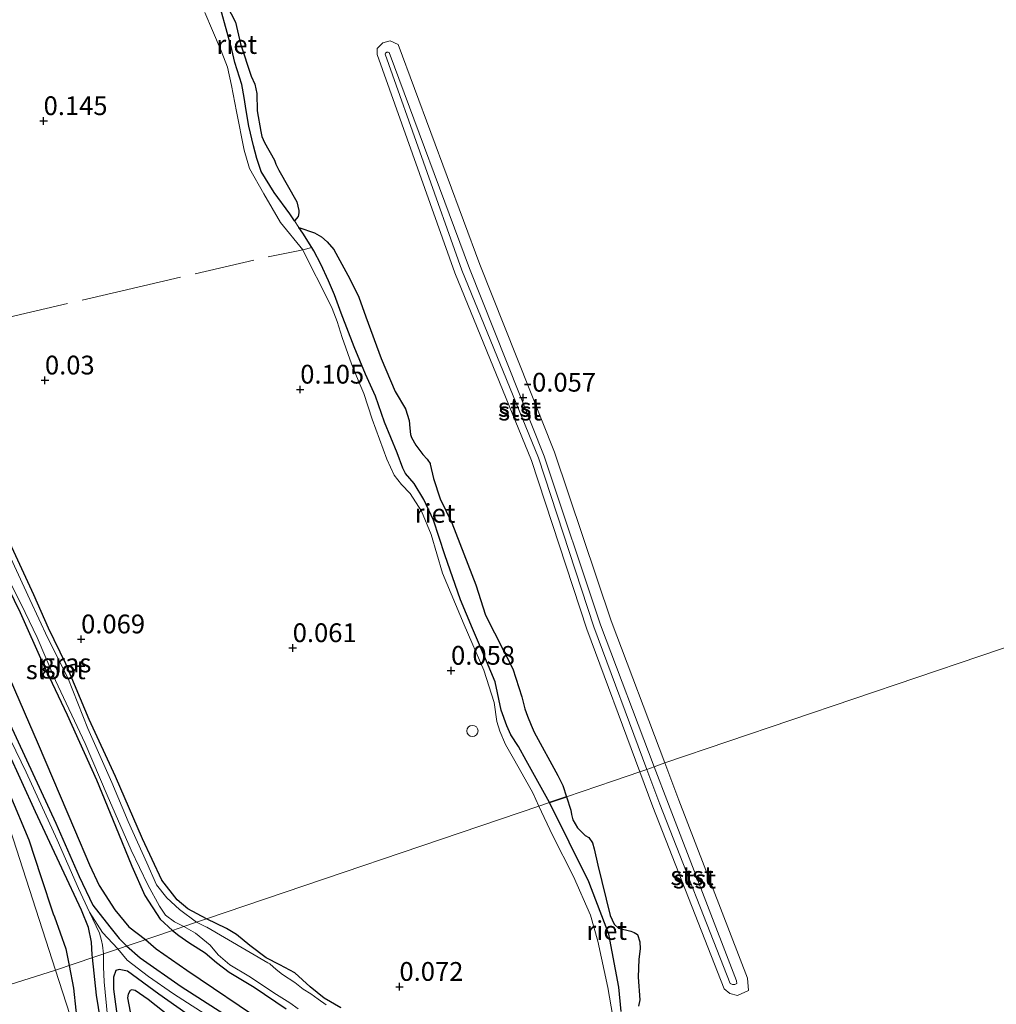
# Model space of a CAD drawing. Units: metres. Extents: x 199996 to 210002, y 512498 to 518751.
# Drawn here: x 201591 to 201721, y 514804 to 514935 of the extents above; entities that cross this region are included whole.
import ezdxf
from ezdxf.enums import TextEntityAlignment as Align

# ---------------------------------------------------------------- set-up
doc = ezdxf.new("R2010")
doc.units = ezdxf.units.M
doc.linetypes.add('IE-TERREINAFSCHEIDING', pattern=[10, 8, -2])
doc.layers.get('0').update_dxf_attribs({"lineweight": 25})
for name, color, linetype, lineweight in [('B-ME-GW-GRONDWERKLIJN-L-B1', 10, 'Continuous', 25), ('B-ME-GW-HOOGTEPUNT-S-B1', 10, 'Continuous', 25), ('B-ME-GW-INSTEEKWATERGANG-L-B1', 10, 'Continuous', 25), ('B-ME-GW-KRUINLIJN-L-B1', 93, 'Continuous', 18), ('B-ME-IE-GRASLAND-GV-B6', 93, 'Continuous', 18), ('B-ME-IE-GRONDWERKLIJN-GROND_INGERICHT-GV-B6', 253, 'Continuous', 18), ('B-ME-IE-HULPGEOMETRIE-L-B1', 53, 'Continuous', 18), ('B-ME-IE-RIET-GV-B6', 10, 'Continuous', 25), ('B-ME-IE-TERREINAFSCHEIDING-RASTERHEKWERK-L-B1', 8, 'IE-TERREINAFSCHEIDING', 18), ('B-ME-OB-BEKLEDING-GV-B6', 253, 'Continuous', 18), ('B-ME-OB-WATERLIJN-L-B1', 133, 'OB-WATERLIJN', 18), ('B-ME-OG-BREUK-L-B1', 10, 'Continuous', 25), ('B-ME-OG-WATER-GV-B6', 153, 'Continuous', 18), ('B-ME-VV-SCHEEPVAARTTEKENS-S-B1', 13, 'Continuous', 18)]:
    doc.layers.add(name, color=color, linetype=linetype, lineweight=lineweight)
doc.styles.add('NLCS-ISO', font='NLCS-ISO.TTF')
doc.linetypes.add('OB-WATERLIJN', pattern='A,10,[32,NLCS.SHX,S=2,R=0,X=0,Y=0],-12', length=22)

# ---------------------------------------------------------------- blocks, each defined once
blk = doc.blocks.new('dtb')
blk.add_circle((0, 0), 0.75)
blk = doc.blocks.new('hoogtepunt')
for p, q in [((-0.5, 0), (0.5, 0)), ((0, 0.5), (0, -0.5))]:
    blk.add_line(p, q)

msp = doc.modelspace()

# ---------------------------------------------------------------- linework, layer by layer
at = {"layer": 'B-ME-GW-GRONDWERKLIJN-L-B1'}
for points in [[(201600.4991, 514810.5164, 1.011), (201600.469, 514810.881, 0.994), (201600.355, 514812.554, 0.999), (201599.979, 514814.517, 1.049), (201599.031, 514816.806, 1.047), (201596.416, 514822.429, 1.1), (201592.9, 514829.93, 1.124), (201589.274, 514837.907, 1.161), (201585.611, 514845.999, 1.205), (201580.537, 514857.422, 1.173), (201577.281, 514865.635, 1.093), (201575.783, 514869.913, 0.995)], [(201589.481, 514841.63, 1.1), (201595.598, 514828.416, 1.06), (201598.734, 514821.302, 1.031), (201600.549, 514817.506, 1.003), (201602.796, 514814.614, 1.007), (201604.06, 514813.064, 1.011), (201605.0402, 514812.0568, 1.001)], [(201605.0402, 514812.0568, 1.001), (201606.842, 514810.484, 0.933), (201612.293, 514806.667, 0.813), (201620.85, 514801.194, 0.882), (201630.779, 514793.909, 0.819), (201636.56, 514789.469, 0.863), (201642.898, 514784.942, 0.914), (201648.983, 514779.342, 0.889), (201653.724, 514774.637, 0.863), (201658.1657, 514770.4224, 0.857), (201661.6893, 514767.4094, 0.8591)], [(201602.6, 514787.0315, 0.2486), (201602.4996, 514789.1837, 0.9098), (201602.3758, 514793.7938, 0.9641), (201601.8595, 514798.6845, 1.0159), (201601.54, 514802.227, 1.037), (201601.024, 514805.502, 1.011), (201600.4991, 514810.5164, 1.011)], [(201643.4309, 514781.1328, 0.7671), (201641.935, 514782.367, 0.728), (201636.033, 514786.769, 0.734), (201630.687, 514790.885, 0.753), (201623.027, 514796.445, 0.74), (201615.317, 514801.427, 0.828), (201609.3125, 514805.6147, 0.8344), (201605.171, 514808.676, 0.866), (201604.038, 514808.91, 0.866), (201603.618, 514808.776, 0.873), (201603.308, 514807.883, 0.879), (201603.287, 514806.289, 0.879), (201603.868, 514801.977, 0.93), (201604.325, 514795.773, 0.961), (201604.4282, 514792.1437, 0.9671), (201604.3815, 514789.3561, 0.9261), (201604.2607, 514787.5296, 0.914), (201604.1707, 514783.0164, 0.8715), (201604.0938, 514782.4149, 0.8922)]]:
    msp.add_polyline3d(points, dxfattribs=at)
at = {"layer": 'B-ME-GW-INSTEEKWATERGANG-L-B1'}
for points in [[(201615.6682, 514815.6619, 0.164), (201613.199, 514816.995, 0.188), (201611.791, 514818.2, 0.213), (201609.72, 514820.809, 0.184), (201607.142, 514826.316, 0.213), (201603.571, 514834.65, 0.168), (201600.069, 514842.242, 0.221), (201596.962, 514849.662, 0.18), (201594.632, 514854.398, 0.136), (201592.696, 514858.836, 0.16), (201588.955, 514866.904, 0.148)], [(201587.57, 514863.142, 0.14), (201590.865, 514856.462, 0.172), (201593.927, 514849.58, 0.217), (201597.118, 514842.824, 0.188), (201601.044, 514834.179, 0.192), (201603.576, 514828.019, 0.184), (201605.72, 514822.67, 0.156), (201607.483, 514818.772, 0.107), (201609.51, 514815.639, 0.083), (201611.1438, 514814.1272, 0.034)], [(201633.579, 514803.797, 0.164), (201631.384, 514805.082, 0.157), (201629.511, 514806.601, 0.164), (201627.462, 514808.461, 0.17), (201625.464, 514809.543, 0.157), (201623.643, 514810.484, 0.132), (201621.472, 514812.107, 0.132), (201619.678, 514813.585, 0.132), (201618.372, 514814.359, 0.138), (201615.6682, 514815.6619, 0.164)], [(201611.1438, 514814.1272, 0.034), (201611.983, 514813.446, 0.019), (201613.346, 514812.492, 0.025), (201615.5, 514811.128, 0.069), (201617.038, 514809.833, 0.069), (201618.695, 514808.576, 0.05), (201622.056, 514806.539, 0.075), (201626.284, 514803.654, 0.088)]]:
    msp.add_polyline3d(points, dxfattribs=at)
at = {"layer": 'B-ME-GW-KRUINLIJN-L-B1'}
for points in [[(201615.454, 514936.438, -0.063), (201616.48, 514934.016, -0.063), (201617.641, 514931.332, -0.036), (201618.486, 514929.159, -0.019), (201619.02, 514926.683, -0.006), (201619.664, 514923.223, 0.003), (201620.685, 514918.103, -0.006), (201621.419, 514915.639, 0.091), (201623.307, 514912.271, 0.153), (201625.541, 514908.453, 0.131), (201628.506, 514904.786, 0.043), (201629.433, 514902.995, 0.003), (201631.226, 514899.443, 0.034), (201632.42, 514896.974, 0.03), (201633.118, 514895.262, 0.008), (201633.749, 514893.122, -0.01), (201635.021, 514889.608, -0.12), (201635.986, 514887.219, 0.061), (201636.64, 514885.646, 0.078), (201637.776, 514882.241, 0.109), (201639.729, 514876.909, 0.211), (201640.713, 514874.779, 0.114), (201641.663, 514873.555, 0.021), (201642.813, 514872.344, -0.032), (201644.33, 514869.977, -0.036), (201645.623, 514866.877, -0.019), (201647.133, 514861.739, 0.324), (201650.005, 514854.839, 0.404), (201652.648, 514848.783, 0.25), (201654.018, 514844.474, 0.237), (201654.38, 514841.958, 0.184), (201654.783, 514840.691, 0.217), (201655.515, 514838.891, 0.23), (201656.619, 514837.049, 0.197), (201657.755, 514834.979, 0.167), (201659.198, 514832.448, 0.157), (201659.9823, 514830.6935, 0.1409)], [(201674.3843, 514835.5787, 0.4266), (201667.303, 514854.572, 0.47), (201659.9321, 514877.1002, 0.682), (201649.712, 514902.099, 0.302), (201639.4944, 514930.8538, 0.3), (201639.5439, 514931.0196, 0.224), (201639.6991, 514931.148, 0.1435), (201639.8818, 514931.1565, 0.0725), (201640.0509, 514931.0768, 0.073), (201650.731, 514902.311, 0.425), (201660.6761, 514877.3322, 0.627), (201668.208, 514854.847, 0.424), (201675.3639, 514835.911, 0.4446)], [(201572.77, 514879.2254, 0.962), (201575.912, 514870.914, 0.98), (201578.19, 514865.056, 1.042), (201579.181, 514862.235, 1.107), (201581.415, 514857.114, 1.151), (201585.219, 514848.609, 1.183), (201588.215, 514842.269, 1.191), (201591.636, 514835.22, 1.159), (201595.8, 514826.21, 1.092), (201598.65, 514819.71, 1.068), (201600.085, 514816.562, 1.094), (201601.829, 514813.852, 1.105), (201603.86, 514811.657, 1.081)], [(201685.4825, 514807.0472, 0.591), (201676.107, 514830.958, 0.416), (201674.3843, 514835.5787, 0.4266)], [(201675.3639, 514835.911, 0.4446), (201677.247, 514830.928, 0.45), (201686.3148, 514807.403, 0.875), (201686.3484, 514807.0381, 0.7905), (201686.0755, 514806.9128, 0.7246), (201685.7871, 514806.8972, 0.6632), (201685.4825, 514807.0472, 0.591)], [(201670.3417, 514799.8297, 0.0408), (201669.1525, 514806.5186, -0.0173), (201667.8394, 514812.7071, -0.0767), (201666.8583, 514816.1561, -0.0618), (201664.5874, 514821.3036, -0.1212), (201661.7758, 514826.8219, -0.1388), (201659.9823, 514830.6935, 0.1409)], [(201601.97, 514811.0154, 1.001), (201601.821, 514812.148, 1.026), (201601.673, 514812.775, 1.04), (201601.436, 514813.749, 1.062), (201600.085, 514816.562, 1.094)], [(201616.7642, 514802.1694, 0.9251), (201611.2974, 514805.6744, 0.9154), (201607.9398, 514808.0014, 1.0187), (201605.1194, 514810.165, 1.0078), (201603.86, 514811.657, 1.081)], [(201603.3572, 514784.6914, 0.9194), (201603.4726, 514786.8691, 0.9148), (201603.4774, 514791.4684, 0.9498), (201603.1549, 514795.9268, 1.0481), (201602.5992, 514801.538, 1.0935), (201602.49, 514802.7, 1.095), (201602.071, 514807.28, 1.048), (201601.954, 514809.253, 0.942), (201601.97, 514811.0154, 1.001)]]:
    msp.add_polyline3d(points, dxfattribs=at)
at = {"layer": 'B-ME-IE-GRASLAND-GV-B6'}
for points in [[(201615.454, 514936.438, -0.063), (201616.48, 514934.016, -0.063), (201617.641, 514931.332, -0.036), (201618.486, 514929.159, -0.019), (201619.02, 514926.683, -0.006), (201619.664, 514923.223, 0.003), (201620.685, 514918.103, -0.006), (201621.419, 514915.639, 0.091), (201623.307, 514912.271, 0.153), (201625.541, 514908.453, 0.131), (201628.506, 514904.786, 0.043), (201629.433, 514902.995, 0.003), (201631.226, 514899.443, 0.034), (201632.42, 514896.974, 0.03), (201633.118, 514895.262, 0.008), (201633.749, 514893.122, -0.01), (201635.021, 514889.608, -0.12), (201635.986, 514887.219, 0.061), (201636.64, 514885.646, 0.078), (201637.776, 514882.241, 0.109), (201639.729, 514876.909, 0.211), (201640.713, 514874.779, 0.114), (201641.663, 514873.555, 0.021), (201642.813, 514872.344, -0.032), (201644.33, 514869.977, -0.036), (201645.623, 514866.877, -0.019), (201647.133, 514861.739, 0.324), (201650.005, 514854.839, 0.404), (201652.648, 514848.783, 0.25), (201654.018, 514844.474, 0.237), (201654.38, 514841.958, 0.184), (201654.783, 514840.691, 0.217), (201655.515, 514838.891, 0.23), (201656.619, 514837.049, 0.197), (201657.755, 514834.979, 0.167), (201659.198, 514832.448, 0.157), (201659.9823, 514830.6935, 0.1409), (201615.6682, 514815.6619, 0.164), (201613.199, 514816.995, 0.188), (201611.791, 514818.2, 0.213), (201609.72, 514820.809, 0.184), (201607.142, 514826.316, 0.213), (201603.571, 514834.65, 0.168), (201600.069, 514842.242, 0.221), (201596.962, 514849.662, 0.18), (201594.632, 514854.398, 0.136), (201592.696, 514858.836, 0.16), (201588.955, 514866.904, 0.148)], [(201617.508, 514937.12, -0.323), (201618.43, 514933.749, -0.323), (201619.044, 514931.502, -0.323), (201619.478, 514929.744, -0.323), (201620.377, 514926.837, -0.323), (201620.723, 514925.115, -0.323), (201620.975, 514923.363, -0.323), (201621.331, 514921.288, -0.323), (201621.971, 514918.642, -0.323), (201622.394, 514916.995, -0.323), (201622.953, 514915.24, -0.323), (201624.71, 514912.44, -0.323), (201626.789, 514909.591, -0.323), (201627.4041, 514908.6824, -0.323), (201628.0125, 514907.7837, -0.323), (201628.518, 514907.037, -0.323), (201629.7097, 514905.1094, -0.323), (201629.99, 514904.656, -0.323), (201630.902, 514902.911, -0.323), (201631.95, 514900.662, -0.323), (201632.726, 514898.798, -0.323), (201633.652, 514896.356, -0.323), (201635.387, 514891.87, -0.323), (201636.861, 514888.234, -0.323), (201638.188, 514885.319, -0.323), (201639.43, 514881.852, -0.323), (201641.082, 514877.758, -0.323), (201641.874, 514875.693, -0.323), (201642.217, 514875.023, -0.323), (201643.38, 514873.652, -0.323), (201644.632, 514871.516, -0.323), (201645.922, 514868.767, -0.323), (201647.43, 514864.187, -0.323), (201649.547, 514858.161, -0.323), (201651.116, 514854.355, -0.323), (201653.014, 514850.015, -0.323), (201654.141, 514847.224, -0.323), (201654.978, 514843.464, -0.323), (201655.718, 514841.387, -0.323), (201656.266, 514840.166, -0.323), (201657.277, 514838.614, -0.323), (201658.2827, 514836.7735, -0.323), (201659.8249, 514833.9515, -0.323), (201661.393, 514831.172, -0.323), (201659.9823, 514830.6935, 0.1409), (201659.198, 514832.448, 0.157), (201657.755, 514834.979, 0.167), (201656.619, 514837.049, 0.197), (201655.515, 514838.891, 0.23), (201654.783, 514840.691, 0.217), (201654.38, 514841.958, 0.184), (201654.018, 514844.474, 0.237), (201652.648, 514848.783, 0.25), (201650.005, 514854.839, 0.404), (201647.133, 514861.739, 0.324), (201645.623, 514866.877, -0.019), (201644.33, 514869.977, -0.036), (201642.813, 514872.344, -0.032), (201641.663, 514873.555, 0.021), (201640.713, 514874.779, 0.114), (201639.729, 514876.909, 0.211), (201637.776, 514882.241, 0.109), (201636.64, 514885.646, 0.078), (201635.986, 514887.219, 0.061), (201635.021, 514889.608, -0.12), (201633.749, 514893.122, -0.01), (201633.118, 514895.262, 0.008), (201632.42, 514896.974, 0.03), (201631.226, 514899.443, 0.034), (201629.433, 514902.995, 0.003), (201628.506, 514904.786, 0.043), (201625.541, 514908.453, 0.131), (201623.307, 514912.271, 0.153), (201621.419, 514915.639, 0.091), (201620.685, 514918.103, -0.006), (201619.664, 514923.223, 0.003), (201619.02, 514926.683, -0.006), (201618.486, 514929.159, -0.019), (201617.641, 514931.332, -0.036), (201616.48, 514934.016, -0.063), (201615.454, 514936.438, -0.063)], [(201588.955, 514866.904, 0.148), (201592.696, 514858.836, 0.16), (201594.632, 514854.398, 0.136), (201596.962, 514849.662, 0.18), (201600.069, 514842.242, 0.221), (201603.571, 514834.65, 0.168), (201607.142, 514826.316, 0.213), (201609.72, 514820.809, 0.184), (201611.791, 514818.2, 0.213), (201613.199, 514816.995, 0.188), (201615.6682, 514815.6619, 0.164)], [(201615.6682, 514815.6619, 0.164), (201614.3539, 514815.2161, -0.107), (201612.106, 514816.917, -0.107), (201610.382, 514818.447, -0.107), (201609.006, 514820.216, -0.107), (201607.731, 514823.123, -0.107), (201605.231, 514828.655, -0.107), (201603.06, 514833.825, -0.107), (201599.86, 514841.003, -0.107), (201597.218, 514847.783, -0.107), (201594.537, 514853.069, -0.107), (201592.122, 514858.203, -0.107), (201588.845, 514865.356, -0.107)], [(201587.516, 514864.334, -0.107), (201591.002, 514857.588, -0.107), (201593.104, 514853.161, -0.107), (201595.575, 514847.44, -0.107), (201599.519, 514839.022, -0.107), (201602.452, 514832.141, -0.107), (201605.651, 514824.835, -0.107), (201607.866, 514820.19, -0.107), (201609.41, 514817.369, -0.107), (201610.229, 514816.144, -0.107), (201611.41, 514815.248, -0.107), (201612.6725, 514814.6457, -0.107), (201611.1438, 514814.1272, 0.034), (201609.51, 514815.639, 0.083), (201607.483, 514818.772, 0.107), (201605.72, 514822.67, 0.156), (201603.576, 514828.019, 0.184), (201601.044, 514834.179, 0.192), (201597.118, 514842.824, 0.188), (201593.927, 514849.58, 0.217), (201590.865, 514856.462, 0.172), (201587.57, 514863.142, 0.14)], [(201615.6682, 514815.6619, 0.164), (201659.9823, 514830.6935, 0.1409), (201661.7758, 514826.8219, -0.1388), (201664.5874, 514821.3036, -0.1212), (201666.8583, 514816.1561, -0.0618), (201667.8394, 514812.7071, -0.0767), (201669.1525, 514806.5186, -0.0173), (201670.3417, 514799.8297, 0.0408)], [(201670.3417, 514799.8297, 0.0408), (201669.1525, 514806.5186, -0.0173), (201667.8394, 514812.7071, -0.0767), (201666.8583, 514816.1561, -0.0618), (201664.5874, 514821.3036, -0.1212), (201661.7758, 514826.8219, -0.1388), (201659.9823, 514830.6935, 0.1409), (201661.393, 514831.172, -0.323), (201666.6358, 514820.5952, -0.323), (201669.3006, 514813.6197, -0.323), (201670.6262, 514806.56, -0.323), (201670.9505, 514803.3205, -0.323)], [(201631.629, 514804.224, -0.11), (201630.565, 514804.968, -0.11), (201629.578, 514805.672, -0.11), (201628.5714, 514806.314, -0.11), (201627.4375, 514807.1715, -0.11), (201625.8261, 514808.2576, -0.11), (201624.9812, 514808.9239, -0.11), (201624.137, 514809.671, -0.11), (201623.8827, 514809.8147, -0.11), (201615.7327, 514814.5382, -0.1072), (201615.678, 514814.555, -0.107), (201614.3539, 514815.2161, -0.107), (201615.6682, 514815.6619, 0.164)], [(201615.6682, 514815.6619, 0.164), (201618.372, 514814.359, 0.138), (201619.678, 514813.585, 0.132), (201621.472, 514812.107, 0.132), (201623.643, 514810.484, 0.132), (201625.464, 514809.543, 0.157), (201627.462, 514808.461, 0.17), (201629.511, 514806.601, 0.164), (201631.384, 514805.082, 0.157), (201633.579, 514803.797, 0.164)], [(201633.579, 514803.797, 0.164), (201631.384, 514805.082, 0.157), (201629.511, 514806.601, 0.164), (201627.462, 514808.461, 0.17), (201625.464, 514809.543, 0.157), (201623.643, 514810.484, 0.132), (201621.472, 514812.107, 0.132), (201619.678, 514813.585, 0.132), (201618.372, 514814.359, 0.138), (201615.6682, 514815.6619, 0.164)], [(201626.284, 514803.654, 0.088), (201622.056, 514806.539, 0.075), (201618.695, 514808.576, 0.05), (201617.038, 514809.833, 0.069), (201615.5, 514811.128, 0.069), (201613.346, 514812.492, 0.025), (201611.983, 514813.446, 0.019), (201611.1438, 514814.1272, 0.034), (201612.6725, 514814.6457, -0.107), (201614.199, 514813.756, -0.107), (201616.171, 514812.136, -0.107), (201617.231, 514810.887, -0.107), (201618.787, 514809.531, -0.107), (201621.319, 514808.023, -0.107), (201625.013, 514805.563, -0.107), (201626.813, 514804.484, -0.107), (201627.8814, 514803.6596, -0.107)]]:
    msp.add_polyline3d(points, dxfattribs=at)
at = {"layer": 'B-ME-IE-GRONDWERKLIJN-GROND_INGERICHT-GV-B6'}
for points in [[(201587.57, 514863.142, 0.14), (201590.865, 514856.462, 0.172), (201593.927, 514849.58, 0.217), (201597.118, 514842.824, 0.188), (201601.044, 514834.179, 0.192), (201603.576, 514828.019, 0.184), (201605.72, 514822.67, 0.156), (201607.483, 514818.772, 0.107), (201609.51, 514815.639, 0.083), (201611.1438, 514814.1272, 0.034), (201595.545, 514808.836, 0.172), (201580.3068, 514855.9322, 0.8992)], [(201580.3068, 514855.9322, 0.8992), (201595.545, 514808.836, 0.172), (201549.2681, 514794.2065, 0.1019)], [(201610.7947, 514761.7047, -0.4949), (201595.545, 514808.836, 0.172), (201611.1438, 514814.1272, 0.034), (201611.983, 514813.446, 0.019), (201613.346, 514812.492, 0.025), (201615.5, 514811.128, 0.069), (201617.038, 514809.833, 0.069), (201618.695, 514808.576, 0.05), (201622.056, 514806.539, 0.075), (201626.284, 514803.654, 0.088)], [(201549.2681, 514794.2065, 0.1019), (201595.545, 514808.836, 0.172), (201610.7947, 514761.7047, -0.4949)]]:
    msp.add_polyline3d(points, dxfattribs=at)
at = {"layer": 'B-ME-IE-HULPGEOMETRIE-L-B1'}
for points in [[(201595.545, 514808.836, 0.172), (201580.3068, 514855.9322, 0.8992), (201565.0687, 514903.0284, 1.0821), (201549.8305, 514950.1246, 0.5612), (201543.858, 514968.5835, 0.2293), (201543.0594, 514971.0518, 0.0783), (201527.8212, 515018.1479, 0.1056), (201512.8657, 515064.3707, 0.1324), (201512.4256, 515065.7309, -0.5347), (201512.1666, 515066.5311, -0.5347), (201511.6916, 515067.9992, 0.2126), (201496.4535, 515115.0954, 0.1802), (201487.9652, 515141.3299, 0.1621), (201487.3727, 515143.1611, -0.641), (201486.936, 515144.5107, -0.641), (201486.403, 515146.1579, -0.0519), (201481.22, 515162.177, 0.23)], [(201878.2931, 514904.7456, 0.2354), (201831.4148, 514888.8442, -0.323), (201811.4141, 514882.0599, -0.2), (201811.0937, 514881.9512, -0.2), (201676.7671, 514836.4413, -0.2), (201675.3639, 514835.911, 0.4446), (201674.3843, 514835.5787, 0.4266), (201673.4473, 514835.2294, -0.2), (201669.9322, 514834.0685, -0.323), (201663.643, 514831.9352, -0.323), (201661.393, 514831.172, -0.323), (201659.9823, 514830.6935, 0.1409), (201615.6682, 514815.6619, 0.164), (201614.3539, 514815.2161, -0.107), (201612.6725, 514814.6457, -0.107), (201611.1438, 514814.1272, 0.034), (201595.545, 514808.836, 0.172)], [(201549.2681, 514794.2065, 0.1019), (201595.545, 514808.836, 0.172)], [(201595.545, 514808.836, 0.172), (201610.7947, 514761.7047, -0.4949), (201615.6514, 514746.6944, -0.583), (201616.0537, 514745.4511, -0.948), (201618.41, 514738.1685, -0.948), (201618.9171, 514736.6012, -0.4763), (201625.3929, 514716.587, -0.4258), (201640.6312, 514669.4907, -0.3072), (201655.8696, 514622.3944, -0.1885), (201656.2498, 514621.2194, -0.7691), (201657.0439, 514618.7651, -0.7691), (201657.5873, 514617.0857, 0.1537), (201672.8261, 514569.988, -0.0427), (201675.895, 514560.5032, -0.0427), (201676.2014, 514559.556, -0.7252), (201676.7167, 514557.9635, -0.7124), (201677.05, 514556.9334, -0.0691), (201687.6304, 514524.2334, -0.2126), (201702.8687, 514477.1372, -0.4192), (201703.0655, 514476.5288, -0.6787), (201703.717, 514474.5153, -0.7509), (201704.3119, 514472.6766, -0.1035), (201705.497, 514469.014, 0.0428)]]:
    msp.add_polyline3d(points, dxfattribs=at)
at = {"layer": 'B-ME-IE-RIET-GV-B6'}
for points in [[(201627.4041, 514908.6824, -0.323), (201626.789, 514909.591, -0.323), (201624.71, 514912.44, -0.323), (201622.953, 514915.24, -0.323), (201622.394, 514916.995, -0.323), (201621.971, 514918.642, -0.323), (201621.331, 514921.288, -0.323), (201620.975, 514923.363, -0.323), (201620.723, 514925.115, -0.323), (201620.377, 514926.837, -0.323), (201619.478, 514929.744, -0.323), (201619.044, 514931.502, -0.323), (201618.43, 514933.749, -0.323), (201617.508, 514937.12, -0.323)], [(201618.3772, 514937.35, -0.323), (201619.5364, 514935.1463, -0.323), (201620.1958, 514932.2367, -0.323), (201621.6593, 514927.9522, -0.323), (201622.129, 514926.8908, -0.323), (201622.3787, 514925.6447, -0.323), (201622.4501, 514923.3166, -0.323), (201622.9334, 514920.5802, -0.323), (201623.0699, 514919.8929, -0.323), (201623.4166, 514919.111, -0.323), (201624.7402, 514916.7319, -0.323), (201624.9331, 514916.1997, -0.323), (201625.3191, 514915.4007, -0.323), (201627.7438, 514911.2056, -0.323), (201627.9808, 514910.0297, -0.323), (201627.9891, 514909.7175, -0.323), (201627.908, 514909.2321, -0.323), (201627.4041, 514908.6824, -0.323)], [(201663.643, 514831.9352, -0.323), (201661.393, 514831.172, -0.323), (201659.8249, 514833.9515, -0.323), (201658.2827, 514836.7735, -0.323), (201657.277, 514838.614, -0.323), (201656.266, 514840.166, -0.323), (201655.718, 514841.387, -0.323), (201654.978, 514843.464, -0.323), (201654.141, 514847.224, -0.323), (201653.014, 514850.015, -0.323), (201651.116, 514854.355, -0.323), (201649.547, 514858.161, -0.323), (201647.43, 514864.187, -0.323), (201645.922, 514868.767, -0.323), (201644.632, 514871.516, -0.323), (201643.38, 514873.652, -0.323), (201642.217, 514875.023, -0.323), (201641.874, 514875.693, -0.323), (201641.082, 514877.758, -0.323), (201639.43, 514881.852, -0.323), (201638.188, 514885.319, -0.323), (201636.861, 514888.234, -0.323), (201635.387, 514891.87, -0.323), (201633.652, 514896.356, -0.323), (201632.726, 514898.798, -0.323), (201631.95, 514900.662, -0.323), (201630.902, 514902.911, -0.323), (201629.99, 514904.656, -0.323), (201629.7097, 514905.1094, -0.323), (201628.518, 514907.037, -0.323), (201628.0125, 514907.7837, -0.323), (201630.0837, 514907.0862, -0.323), (201631.0036, 514906.5534, -0.323), (201631.7576, 514905.8777, -0.323), (201632.6514, 514904.8663, -0.323), (201634.7869, 514900.9211, -0.323), (201635.9963, 514898.4778, -0.323), (201636.9285, 514895.8828, -0.323), (201638.9496, 514890.3264, -0.323), (201640.8306, 514885.9178, -0.323), (201642.186, 514883.6024, -0.323), (201642.6911, 514882.0582, -0.323), (201642.7946, 514881.0504, -0.323), (201642.8723, 514880.1846, -0.323), (201642.9912, 514879.7774, -0.323), (201643.5692, 514878.7653, -0.323), (201644.4955, 514877.5116, -0.323), (201645.0917, 514876.8976, -0.323), (201645.2832, 514876.6502, -0.323), (201645.4151, 514876.4824, -0.323), (201645.4904, 514876.3155, -0.323), (201645.5132, 514876.2519, -0.323), (201645.9209, 514874.3315, -0.323), (201646.8396, 514871.633, -0.323), (201648.361, 514868.4456, -0.323), (201651.5677, 514860.18, -0.323), (201652.8908, 514856.1171, -0.323), (201656.5047, 514848.9641, -0.323), (201657.7145, 514845.2375, -0.323), (201658.127, 514843.6542, -0.323), (201658.4449, 514842.6519, -0.323), (201658.9436, 514841.462, -0.323), (201659.34, 514840.5474, -0.323), (201662.4932, 514834.7801, -0.323), (201663.1571, 514833.4311, -0.323), (201663.643, 514831.9352, -0.323)], [(201670.9505, 514803.3205, -0.323), (201670.6262, 514806.56, -0.323), (201669.3006, 514813.6197, -0.323), (201666.6358, 514820.5952, -0.323), (201661.393, 514831.172, -0.323), (201663.643, 514831.9352, -0.323), (201664.228, 514830.1342, -0.323), (201664.3427, 514829.5778, -0.323), (201664.5006, 514828.8724, -0.323), (201665.109, 514827.7908, -0.323), (201666.1658, 514826.7572, -0.323), (201666.6545, 514826.4932, -0.323), (201667.1166, 514825.782, -0.323), (201667.3341, 514825.0048, -0.323), (201667.8201, 514822.8247, -0.323), (201669.4795, 514816.1015, -0.323), (201670.0376, 514814.9413, -0.323), (201670.6133, 514814.413, -0.323), (201672.2482, 514814.0299, -0.323), (201672.6799, 514813.8258, -0.323), (201673.13, 514813.5614, -0.323), (201673.4405, 514812.5849, -0.323), (201673.4759, 514811.6827, -0.323), (201673.3253, 514810.2697, -0.323), (201673.2248, 514807.9099, -0.323), (201673.4329, 514804.8562, -0.323), (201673.2754, 514804.0251, -0.323)]]:
    msp.add_polyline3d(points, dxfattribs=at)
at = {"layer": 'B-ME-IE-TERREINAFSCHEIDING-RASTERHEKWERK-L-B1'}
msp.add_polyline3d([(201575.752, 514892.7038, 0.0026), (201580.0985, 514893.7771, -0.0131), (201583.5514, 514894.5493, 0.1584), (201589.371, 514895.849, 0.172), (201604.443, 514899.333, 0.242), (201623.909, 514903.855, 0.23), (201627.479, 514904.58, 0.085), (201628.506, 514904.786, 0.043), (201629.7097, 514905.1094, -0.323)], dxfattribs=at)
at = {"layer": 'B-ME-OB-BEKLEDING-GV-B6'}
for points in [[(201674.3843, 514835.5787, 0.4266), (201673.4473, 514835.2294, -0.2), (201666.3589, 514854.2417, -0.2), (201658.9928, 514876.7551, -0.2), (201648.7775, 514901.7422, -0.2), (201638.4428, 514930.8267, -0.2), (201638.453, 514931.6217, -0.2), (201639.1847, 514932.399, -0.2), (201640.1846, 514932.6721, -0.2), (201641.2441, 514932.1725, -0.2), (201652.1311, 514902.8495, -0.2), (201662.0851, 514877.8483, -0.2), (201669.6213, 514855.3505, -0.2), (201676.7671, 514836.4413, -0.2), (201675.3639, 514835.911, 0.4446), (201668.208, 514854.847, 0.424), (201660.6761, 514877.3322, 0.627), (201650.731, 514902.311, 0.425), (201640.0509, 514931.0768, 0.073), (201639.8818, 514931.1565, 0.0725), (201639.6991, 514931.148, 0.1435), (201639.5439, 514931.0196, 0.224), (201639.4944, 514930.8538, 0.3), (201649.712, 514902.099, 0.302), (201659.9321, 514877.1002, 0.682), (201667.303, 514854.572, 0.47), (201674.3843, 514835.5787, 0.4266)], [(201674.3843, 514835.5787, 0.4266), (201667.303, 514854.572, 0.47), (201659.9321, 514877.1002, 0.682), (201649.712, 514902.099, 0.302), (201639.4944, 514930.8538, 0.3), (201639.5439, 514931.0196, 0.224), (201639.6991, 514931.148, 0.1435), (201639.8818, 514931.1565, 0.0725), (201640.0509, 514931.0768, 0.073), (201650.731, 514902.311, 0.425), (201660.6761, 514877.3322, 0.627), (201668.208, 514854.847, 0.424), (201675.3639, 514835.911, 0.4446), (201674.3843, 514835.5787, 0.4266)], [(201674.3843, 514835.5787, 0.4266), (201676.107, 514830.958, 0.416), (201685.4825, 514807.0472, 0.591), (201685.7871, 514806.8972, 0.6632), (201686.0755, 514806.9128, 0.7246), (201686.3484, 514807.0381, 0.7905), (201686.3148, 514807.403, 0.875), (201677.247, 514830.928, 0.45), (201675.3639, 514835.911, 0.4446), (201676.7671, 514836.4413, -0.2), (201678.6484, 514831.4629, -0.2), (201687.7893, 514807.7482, -0.2), (201687.9397, 514806.1181, -0.2), (201686.4416, 514805.4303, -0.2), (201685.4351, 514805.6983, -0.2), (201684.693, 514806.3212, -0.2), (201675.1729, 514830.6008, -0.2), (201673.4473, 514835.2294, -0.2), (201674.3843, 514835.5787, 0.4266)], [(201674.3843, 514835.5787, 0.4266), (201675.3639, 514835.911, 0.4446), (201677.247, 514830.928, 0.45), (201686.3148, 514807.403, 0.875), (201686.3484, 514807.0381, 0.7905), (201686.0755, 514806.9128, 0.7246), (201685.7871, 514806.8972, 0.6632), (201685.4825, 514807.0472, 0.591), (201676.107, 514830.958, 0.416), (201674.3843, 514835.5787, 0.4266)]]:
    msp.add_polyline3d(points, dxfattribs=at)
at = {"layer": 'B-ME-OB-WATERLIJN-L-B1'}
for points in [[(201663.643, 514831.9352, -0.323), (201663.1571, 514833.4311, -0.323), (201662.4932, 514834.7801, -0.323), (201659.34, 514840.5474, -0.323), (201658.9436, 514841.462, -0.323), (201658.4449, 514842.6519, -0.323), (201658.127, 514843.6542, -0.323), (201657.7145, 514845.2375, -0.323), (201656.5047, 514848.9641, -0.323), (201652.8908, 514856.1171, -0.323), (201651.5677, 514860.18, -0.323), (201648.361, 514868.4456, -0.323), (201646.8396, 514871.633, -0.323), (201645.9209, 514874.3315, -0.323), (201645.5132, 514876.2519, -0.323), (201645.4904, 514876.3155, -0.323), (201645.4151, 514876.4824, -0.323), (201645.2832, 514876.6502, -0.323), (201645.0917, 514876.8976, -0.323), (201644.4955, 514877.5116, -0.323), (201643.5692, 514878.7653, -0.323), (201642.9912, 514879.7774, -0.323), (201642.8723, 514880.1846, -0.323), (201642.7946, 514881.0504, -0.323), (201642.6911, 514882.0582, -0.323), (201642.186, 514883.6024, -0.323), (201640.8306, 514885.9178, -0.323), (201638.9496, 514890.3264, -0.323), (201636.9285, 514895.8828, -0.323), (201635.9963, 514898.4778, -0.323), (201634.7869, 514900.9211, -0.323), (201632.6514, 514904.8663, -0.323), (201631.7576, 514905.8777, -0.323), (201631.0036, 514906.5534, -0.323), (201630.0837, 514907.0862, -0.323), (201628.0125, 514907.7837, -0.323), (201627.4041, 514908.6824, -0.323), (201626.789, 514909.591, -0.323), (201624.71, 514912.44, -0.323), (201622.953, 514915.24, -0.323), (201622.394, 514916.995, -0.323), (201621.971, 514918.642, -0.323), (201621.331, 514921.288, -0.323), (201620.975, 514923.363, -0.323), (201620.723, 514925.115, -0.323), (201620.377, 514926.837, -0.323), (201619.478, 514929.744, -0.323), (201619.044, 514931.502, -0.323), (201618.43, 514933.749, -0.323), (201617.508, 514937.12, -0.323)], [(201673.4473, 514835.2294, -0.2), (201666.3589, 514854.2417, -0.2), (201658.9928, 514876.7551, -0.2), (201648.7775, 514901.7422, -0.2), (201638.4428, 514930.8267, -0.2), (201638.453, 514931.6217, -0.2), (201639.1847, 514932.399, -0.2), (201640.1846, 514932.6721, -0.2), (201641.2441, 514932.1725, -0.2), (201652.1311, 514902.8495, -0.2), (201662.0851, 514877.8483, -0.2), (201669.6213, 514855.3505, -0.2), (201676.7671, 514836.4413, -0.2)], [(201676.7671, 514836.4413, -0.2), (201678.6484, 514831.4629, -0.2), (201687.7893, 514807.7482, -0.2), (201687.9397, 514806.1181, -0.2), (201686.4416, 514805.4303, -0.2), (201685.4351, 514805.6983, -0.2), (201684.693, 514806.3212, -0.2), (201675.1729, 514830.6008, -0.2), (201673.4473, 514835.2294, -0.2)]]:
    msp.add_polyline3d(points, dxfattribs=at)
at = {"layer": 'B-ME-OG-BREUK-L-B1'}
for points in [[(201588.225, 514850.541, 0.639), (201593.271, 514838.939, 0.655), (201598.077, 514827.557, 0.606), (201600.099, 514822.85, 0.57), (201601.401, 514820.122, 0.558), (201603.466, 514816.873, 0.57), (201605.348, 514814.587, 0.533), (201607.5499, 514812.9081, 0.378)], [(201584.9314, 514841.6387, 0.5864), (201588.2873, 514834.83, 0.6776), (201589.463, 514832.23, 0.641), (201592.031, 514826.177, 0.631), (201593.614, 514821.295, 0.675), (201595.272, 514816.312, 0.662), (201595.449, 514815.91, 0.664), (201596.94, 514811.669, 0.612), (201597.3949, 514809.4635, 0.4427)], [(201607.5499, 514812.9081, 0.378), (201608.977, 514811.675, 0.274), (201613.065, 514808.812, 0.312), (201623.594, 514801.719, 0.192), (201630.03, 514797.091, 0.324), (201638.717, 514790.799, 0.305), (201642.0158, 514788.3074, 0.3457), (201648.0892, 514784.2345, 0.1433)], [(201597.3949, 514809.4635, 0.4427), (201597.948, 514806.438, 0.413), (201598.288, 514803.504, 0.331), (201598.9516, 514798.3074, 0.2504)], [(201640.2647, 514780.6333, 0.2353), (201637.179, 514782.966, 0.073), (201631.933, 514787.082, 0.155), (201627.548, 514790.147, 0.123), (201622.772, 514793.594, 0.139), (201615.666, 514798.565, 0.352), (201610.902, 514802.574, 0.43), (201607.899, 514804.908, 0.52), (201606.183, 514806.12, 0.499), (201605.723, 514806.225, 0.485), (201605.532, 514806.114, 0.482), (201605.261, 514805.626, 0.466), (201605.163, 514805.143, 0.453), (201606.395, 514798.615, 0.501), (201607.222, 514790.214, 0.476), (201607.2272, 514788.7568, 0.3609), (201607.1835, 514783.229, 0.2946), (201607.0362, 514778.0606, 0.1987), (201606.7349, 514774.252, 0.1237)]]:
    msp.add_polyline3d(points, dxfattribs=at)
at = {"layer": 'B-ME-OG-WATER-GV-B6'}
for points in [[(201811.0937, 514881.9512, -0.2), (201676.7671, 514836.4413, -0.2), (201669.6213, 514855.3505, -0.2), (201662.0851, 514877.8483, -0.2), (201652.1311, 514902.8495, -0.2), (201641.2441, 514932.1725, -0.2), (201640.1846, 514932.6721, -0.2), (201639.1847, 514932.399, -0.2), (201638.453, 514931.6217, -0.2), (201638.4428, 514930.8267, -0.2), (201648.7775, 514901.7422, -0.2), (201658.9928, 514876.7551, -0.2), (201666.3589, 514854.2417, -0.2), (201673.4473, 514835.2294, -0.2), (201669.9322, 514834.0685, -0.323), (201663.643, 514831.9352, -0.323), (201663.1571, 514833.4311, -0.323), (201662.4932, 514834.7801, -0.323), (201659.34, 514840.5474, -0.323), (201658.9436, 514841.462, -0.323), (201658.4449, 514842.6519, -0.323), (201658.127, 514843.6542, -0.323), (201657.7145, 514845.2375, -0.323), (201656.5047, 514848.9641, -0.323), (201652.8908, 514856.1171, -0.323), (201651.5677, 514860.18, -0.323), (201648.361, 514868.4456, -0.323), (201646.8396, 514871.633, -0.323), (201645.9209, 514874.3315, -0.323), (201645.5132, 514876.2519, -0.323), (201645.4904, 514876.3155, -0.323), (201645.4151, 514876.4824, -0.323), (201645.2832, 514876.6502, -0.323), (201645.0917, 514876.8976, -0.323), (201644.4955, 514877.5116, -0.323), (201643.5692, 514878.7653, -0.323), (201642.9912, 514879.7774, -0.323), (201642.8723, 514880.1846, -0.323), (201642.7946, 514881.0504, -0.323), (201642.6911, 514882.0582, -0.323), (201642.186, 514883.6024, -0.323), (201640.8306, 514885.9178, -0.323), (201638.9496, 514890.3264, -0.323), (201636.9285, 514895.8828, -0.323), (201635.9963, 514898.4778, -0.323), (201634.7869, 514900.9211, -0.323), (201632.6514, 514904.8663, -0.323), (201631.7576, 514905.8777, -0.323), (201631.0036, 514906.5534, -0.323), (201630.0837, 514907.0862, -0.323), (201628.0125, 514907.7837, -0.323), (201627.4041, 514908.6824, -0.323), (201627.908, 514909.2321, -0.323), (201627.9891, 514909.7175, -0.323), (201627.9808, 514910.0297, -0.323), (201627.7438, 514911.2056, -0.323), (201625.3191, 514915.4007, -0.323), (201624.9331, 514916.1997, -0.323), (201624.7402, 514916.7319, -0.323), (201623.4166, 514919.111, -0.323), (201623.0699, 514919.8929, -0.323), (201622.9334, 514920.5802, -0.323), (201622.4501, 514923.3166, -0.323), (201622.3787, 514925.6447, -0.323), (201622.129, 514926.8908, -0.323), (201621.6593, 514927.9522, -0.323), (201620.1958, 514932.2367, -0.323), (201619.5364, 514935.1463, -0.323), (201618.3772, 514937.35, -0.323)], [(201673.2754, 514804.0251, -0.323), (201673.4329, 514804.8562, -0.323), (201673.2248, 514807.9099, -0.323), (201673.3253, 514810.2697, -0.323), (201673.4759, 514811.6827, -0.323), (201673.4405, 514812.5849, -0.323), (201673.13, 514813.5614, -0.323), (201672.6799, 514813.8258, -0.323), (201672.2482, 514814.0299, -0.323), (201670.6133, 514814.413, -0.323), (201670.0376, 514814.9413, -0.323), (201669.4795, 514816.1015, -0.323), (201667.8201, 514822.8247, -0.323), (201667.3341, 514825.0048, -0.323), (201667.1166, 514825.782, -0.323), (201666.6545, 514826.4932, -0.323), (201666.1658, 514826.7572, -0.323), (201665.109, 514827.7908, -0.323), (201664.5006, 514828.8724, -0.323), (201664.3427, 514829.5778, -0.323), (201664.228, 514830.1342, -0.323), (201663.643, 514831.9352, -0.323), (201669.9322, 514834.0685, -0.323), (201673.4473, 514835.2294, -0.2), (201675.1729, 514830.6008, -0.2), (201684.693, 514806.3212, -0.2), (201685.4351, 514805.6983, -0.2), (201686.4416, 514805.4303, -0.2), (201687.9397, 514806.1181, -0.2), (201687.7893, 514807.7482, -0.2), (201678.6484, 514831.4629, -0.2), (201676.7671, 514836.4413, -0.2), (201811.0937, 514881.9512, -0.2)], [(201588.845, 514865.356, -0.107), (201592.122, 514858.203, -0.107), (201594.537, 514853.069, -0.107), (201597.218, 514847.783, -0.107), (201599.86, 514841.003, -0.107), (201603.06, 514833.825, -0.107), (201605.231, 514828.655, -0.107), (201607.731, 514823.123, -0.107), (201609.006, 514820.216, -0.107), (201610.382, 514818.447, -0.107), (201612.106, 514816.917, -0.107), (201614.3539, 514815.2161, -0.107)], [(201614.3539, 514815.2161, -0.107), (201612.6725, 514814.6457, -0.107), (201611.41, 514815.248, -0.107), (201610.229, 514816.144, -0.107), (201609.41, 514817.369, -0.107), (201607.866, 514820.19, -0.107), (201605.651, 514824.835, -0.107), (201602.452, 514832.141, -0.107), (201599.519, 514839.022, -0.107), (201595.575, 514847.44, -0.107), (201593.104, 514853.161, -0.107), (201591.002, 514857.588, -0.107), (201587.516, 514864.334, -0.107)], [(201627.8814, 514803.6596, -0.107), (201626.813, 514804.484, -0.107), (201625.013, 514805.563, -0.107), (201621.319, 514808.023, -0.107), (201618.787, 514809.531, -0.107), (201617.231, 514810.887, -0.107), (201616.171, 514812.136, -0.107), (201614.199, 514813.756, -0.107), (201612.6725, 514814.6457, -0.107), (201614.3539, 514815.2161, -0.107)], [(201614.3539, 514815.2161, -0.107), (201615.678, 514814.555, -0.107), (201615.7327, 514814.5382, -0.1072), (201623.8827, 514809.8147, -0.11), (201624.137, 514809.671, -0.11), (201624.9812, 514808.9239, -0.11), (201625.8261, 514808.2576, -0.11), (201627.4375, 514807.1715, -0.11), (201628.5714, 514806.314, -0.11), (201629.578, 514805.672, -0.11), (201630.565, 514804.968, -0.11), (201631.629, 514804.224, -0.11)]]:
    msp.add_polyline3d(points, dxfattribs=at)

# ---------------------------------------------------------------- block references
at = {"layer": 'B-ME-GW-HOOGTEPUNT-S-B1', "rotation": 90}
for p in [(201593.977, 514921.977, 0.145), (201593.977, 514921.977, 0.145), (201594.157, 514887.421, 0.0303), (201594.157, 514887.421, 0.0303), (201628.18, 514886.203, 0.1054), (201628.18, 514886.203, 0.1054), (201657.898, 514885.13, -0.0574), (201657.898, 514885.13, -0.0574), (201598.98, 514852.922, 0.0688), (201598.98, 514852.922, 0.0688), (201627.177, 514851.754, 0.0611), (201627.177, 514851.754, 0.0611), (201648.28, 514848.74, 0.0576), (201648.28, 514848.74, 0.0576), (201641.4012, 514806.6213, 0.0724), (201641.4012, 514806.6213, 0.0724)]:
    msp.add_blockref('hoogtepunt', p, dxfattribs=at)
at = {"layer": 'B-ME-VV-SCHEEPVAARTTEKENS-S-B1', "rotation": 90}
msp.add_blockref('dtb', (201651.1212, 514840.6966, 0.0864), dxfattribs=at)

# ---------------------------------------------------------------- texts
at = {"layer": 'B-ME-GW-HOOGTEPUNT-S-B1', "ltscale": 0.2, "style": 'NLCS-ISO'}
for s, p in [('0.145', (201593.977, 514921.977, 0.145)), ('0.145', (201593.977, 514921.977, 0.145)), ('0.03', (201594.157, 514887.421, 0.0303)), ('0.03', (201594.157, 514887.421, 0.0303)), ('0.105', (201628.18, 514886.203, 0.1054)), ('0.105', (201628.18, 514886.203, 0.1054)), ('-0.057', (201657.898, 514885.13, -0.0574)), ('-0.057', (201657.898, 514885.13, -0.0574)), ('0.069', (201598.98, 514852.922, 0.0688)), ('0.069', (201598.98, 514852.922, 0.0688)), ('0.061', (201627.177, 514851.754, 0.0611)), ('0.061', (201627.177, 514851.754, 0.0611)), ('0.058', (201648.28, 514848.74, 0.0576)), ('0.058', (201648.28, 514848.74, 0.0576)), ('0.072', (201641.4012, 514806.6213, 0.0724)), ('0.072', (201641.4012, 514806.6213, 0.0724))]:
    msp.add_text(s, height=2.5, dxfattribs=at).set_placement(p, align=Align.BOTTOM_LEFT)
at = {"layer": 'B-ME-IE-GRASLAND-GV-B6', "ltscale": 0.2, "style": 'NLCS-ISO'}
msp.add_text('gras', height=2.5, dxfattribs=at).set_placement((201596.9611, 514849.7501), align=Align.MIDDLE_CENTER)
at = {"layer": 'B-ME-IE-RIET-GV-B6', "ltscale": 0.2, "style": 'NLCS-ISO'}
for p in [(201619.7211, 514932.163), (201646.1463, 514869.6931), (201669.0161, 514814.1136)]:
    msp.add_text('riet', height=2.5, dxfattribs=at).set_placement(p, align=Align.MIDDLE_CENTER)
at = {"layer": 'B-ME-OB-BEKLEDING-GV-B6', "ltscale": 0.2, "style": 'NLCS-ISO'}
for p in [(201657.3939, 514883.8204), (201657.4429, 514883.3215), (201680.389, 514821.4137), (201680.709, 514820.9666)]:
    msp.add_text('stst', height=2.5, dxfattribs=at).set_placement(p, align=Align.MIDDLE_CENTER)
at = {"layer": 'B-ME-OG-WATER-GV-B6', "ltscale": 0.2, "style": 'NLCS-ISO'}
msp.add_text('sloot', height=2.5, dxfattribs=at).set_placement((201595.6, 514848.8477), align=Align.MIDDLE_CENTER)

doc.saveas('drawing.dxf')
